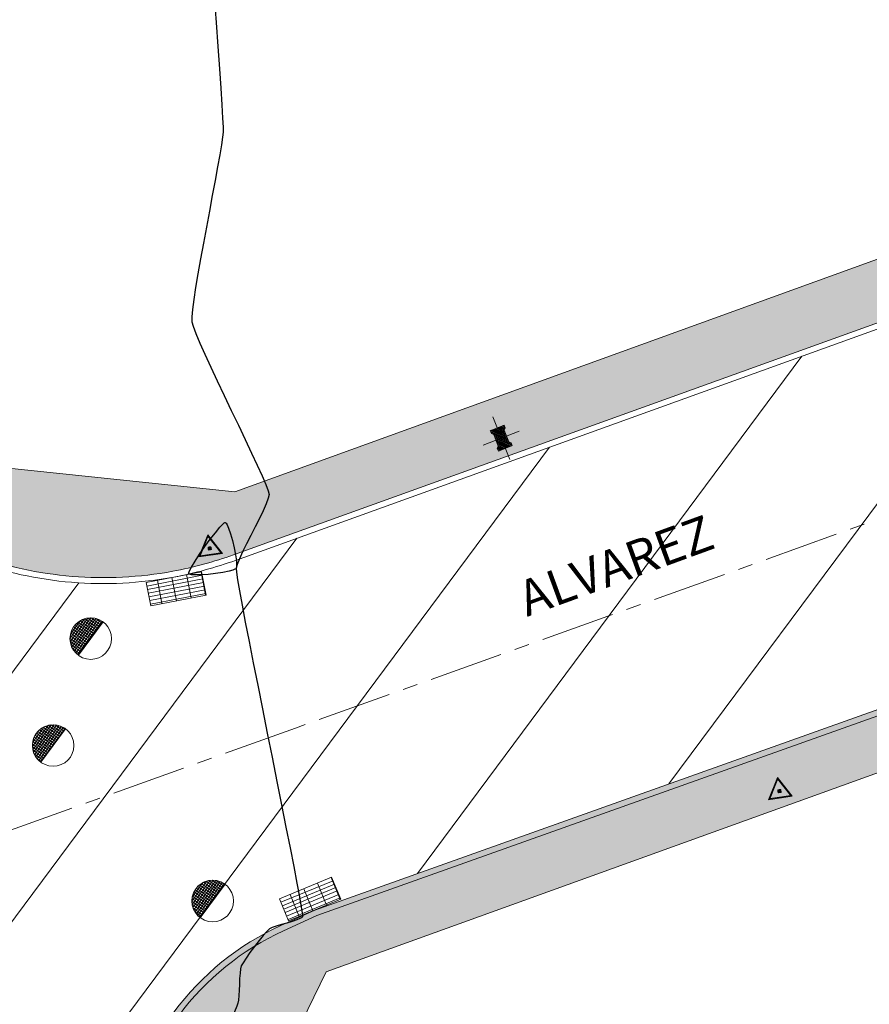
# Model space of a CAD drawing. Units: millimetres. Extents: x 1 to 3856, y 5 to 1855.
# Drawn here: x 452 to 467, y 276 to 292 of the extents above; entities that cross this region are included whole.
import ezdxf

# ---------------------------------------------------------------- set-up
doc = ezdxf.new("R2010")
doc.units = ezdxf.units.MM
doc.linetypes.add('CENTER', pattern=[2, 1.25, -0.25, 0.25, -0.25])
for name, color, linetype, lineweight in [('ACHURADO ACERAS', 251, 'Continuous', 25), ('ACHURADO PAVIMENTOS', 252, 'Continuous', 18), ('C-TOPO-MINR', 8, 'Continuous', 5), ('CAMARAS', 252, 'Continuous', 13), ('CIERRO', 7, 'Continuous', 20), ('EJES', 7, 'Continuous', 18), ('POSTE_HORMIGON', 250, 'Continuous', 15), ('SEÑALETICA', 7, 'Continuous', 15), ('SOLERAS Y SOLERILLAS', 7, 'Continuous', 15), ('SUMIDERO', 251, 'Continuous', 13)]:
    doc.layers.add(name, color=color, linetype=linetype, lineweight=lineweight)
doc.layers.add('TEXTOS', color=7, linetype='Continuous')
doc.styles.add('TEXTOS', font='arial.ttf', dxfattribs={"height": 0.4})
pattern_1 = [(53.38420013294378, (445.1794354363883, 267.4160733050685), (-0.0300994886203183, 0.02236673388752425), []), (143.3842001329438, (445.1794354363883, 267.4160733050685), (-0.02236673388752425, -0.0300994886203183), [])]

# ---------------------------------------------------------------- blocks, each defined once
blk = doc.blocks.new('CR')
h = blk.add_hatch()
h.set_pattern_fill('ANSI37', color=256, scale=0.3, angle=1.27e-14, style=0)
h.set_pattern_definition([(45.00000000000001, (-14.71757161824719, -5.211634100890554), (-0.0265165042944955, 0.0265165042944955), []), (135, (-14.71757161824719, -5.211634100890554), (-0.0265165042944955, -0.0265165042944955), [])])
edge = h.paths.add_edge_path()
edge.add_line((-4.705080212810466, 7.477404497314534), (-4.210105465979884, 7.972379244145117))
edge.add_arc((-4.457592839395175, 7.724891870729826), 0.3499999999999993, 45, 225)
blk.add_lwpolyline([(-4.705080212810466, 7.477404497314534), (-4.210105465979884, 7.972379244145117)])
blk.add_circle((-4.457592839395175, 7.724891870729826), 0.35)
blk = doc.blocks.new('SEÑALETICA')
at = {"layer": 'SEÑALETICA'}
h = blk.add_hatch(dxfattribs=at)
h.set_pattern_fill('ANSI31', color=256, scale=0.01, angle=90.00000000000004, style=0)
h.set_pattern_definition([(135, (-14.56005273685261, -5.196519742771347), (-0.0008838834764832, -0.0008838834764832), [])])
h.paths.add_polyline_path([(-4.185414431179018, 7.901380880809943), (-4.185414431179018, 7.851380880809942), (-4.135414431179018, 7.851380880809942), (-4.135414431179018, 7.901380880809943)])
for points in [[(-3.96036751658605, 7.759084907349166), (-4.161042447796448, 8.106664084010964), (-4.361717379006843, 7.759084907349166)], [(-4.185414431179018, 7.901380880809943), (-4.185414431179018, 7.851380880809942), (-4.135414431179018, 7.851380880809942), (-4.135414431179018, 7.901380880809943)]]:
    blk.add_lwpolyline(points, close=True, dxfattribs=at)
at = {"layer": 'SEÑALETICA', "const_width": 0.016}
blk.add_lwpolyline([(-4.337468667700878, 7.773084907349165), (-4.161042447796448, 8.078664084010963), (-3.984616227892017, 7.773084907349165)], close=True, dxfattribs=at)
blk = doc.blocks.new('PH')
at = {"layer": 'POSTE_HORMIGON'}
h = blk.add_hatch(dxfattribs=at)
h.set_pattern_fill('ANSI31', color=256, scale=0.1, angle=1.27e-14, style=0)
h.set_pattern_definition([(45.00000000000001, (-14.56005273685261, -5.196519742771347), (-0.0088388347648318, 0.0088388347648318), [])])
h.paths.add_polyline_path([(-4.528229320548406, 7.801001110509358), (-4.498229320548405, 7.831001110509358), (-4.28822932054841, 7.831001110509356), (-4.258229320548408, 7.801001110509358), (-4.208229320548408, 7.801001110509358), (-4.208229320548408, 8.051001110509358), (-4.258229320548408, 8.051001110509358), (-4.28822932054841, 8.021001110509358), (-4.498229320548405, 8.021001110509358), (-4.528229320548406, 8.051001110509358), (-4.578229320548408, 8.051001110509358), (-4.578229320548408, 7.801001110509358)])
for points in [[(-4.393229320548408, 7.601001110509357), (-4.393229320548408, 8.251001110509357)], [(-4.778229320548406, 7.926001110509358), (-4.008229320548408, 7.926001110509358)]]:
    blk.add_lwpolyline(points, dxfattribs=at)
blk.add_lwpolyline([(-4.528229320548406, 7.801001110509358), (-4.498229320548405, 7.831001110509358), (-4.28822932054841, 7.831001110509356), (-4.258229320548408, 7.801001110509358), (-4.208229320548408, 7.801001110509358), (-4.208229320548408, 8.051001110509358), (-4.258229320548408, 8.051001110509358), (-4.28822932054841, 8.021001110509358), (-4.498229320548405, 8.021001110509358), (-4.528229320548406, 8.051001110509358), (-4.578229320548408, 8.051001110509358), (-4.578229320548408, 7.801001110509358)], close=True, dxfattribs=at)

msp = doc.modelspace()

# ---------------------------------------------------------------- hatches: boundary and pattern name
at = {"layer": 'ACHURADO ACERAS'}
h = msp.add_hatch(dxfattribs=at)
h.set_pattern_fill('AR-SAND', color=256, scale=0.01, angle=80)
h.set_pattern_definition([(117.5, (0, 0), (-0.484756375736317, 0.06922848453484064), [0, -0.38608, 0, -0.4318, 0, -0.41275]), (87.50000000000001, (0, 0), (-0.6278760176577012, 0.5671693868134158), [0, -0.20828, 0, -0.34798, 0, -0.13335]), (47.5, (-0.05425116366670239, -0.307673638196074), (0.1359390330269329, 0.779224983287691), [0, -0.127, 0, -0.4572, 0, -0.5969]), (37.49999999999999, (-0.05425116366670239, -0.307673638196074), (-0.08695233939983077, 0.7906675849893534), [0, -0.0635, 0, -0.29972, 0, -0.3429])])
edge = h.paths.add_edge_path()
edge.add_line((477.9989469229804, 283.5291164977843), (477.6470113509149, 284.4501813681109))
edge.add_line((477.6470113509149, 284.4501813681109), (468.9083284710432, 281.2998827056799))
edge.add_line((468.9083284710432, 281.2998827056799), (457.2165245155666, 277.1356504781143))
edge.add_line((457.2165245155666, 277.1356504781143), (456.6487940923325, 276.876802502049))
edge.add_arc((458.5682668673453, 272.6668291133828), 4.626905193247629, 114.5098863525025, 143.5715063908046)
edge.add_arc((462.1217399158086, 270.0442541079829), 9.043359694890372, 143.5715063908354, 156.8952480902524)
edge.add_arc((458.155569645598, 271.7363578889854), 4.731315885050749, 156.8952480902159, 180.5399317073129)
edge.add_arc((459.7507157383061, 271.7513903304025), 6.32653280803666, 180.5399317073276, 193.5362286111445)
edge.add_line((453.5999206214128, 270.2706010809943), (453.6807577163072, 270.0303271585035))
edge.add_line((453.6807577163072, 270.0303271585035), (456.3530768571818, 270.4292158859462))
edge.add_line((456.3530768571818, 270.4292158859462), (455.6449596513339, 272.4711603379219))
edge.add_line((455.6449596513339, 272.4711603379219), (457.4114247629223, 276.0962999801941))
edge.add_line((457.4114247629223, 276.0962999801941), (477.9989469229804, 283.5291164977843))
edge = h.paths.add_edge_path()
edge.add_line((475.448750232581, 290.2033397658652), (475.0893821932459, 291.1438564479522))
edge.add_line((475.0893821932459, 291.1438564479522), (455.8705174739225, 284.1845981230927))
edge.add_line((455.8705174739225, 284.1845981230927), (451.4119058519555, 284.6506300135443))
edge.add_line((451.4119058519555, 284.6506300135443), (450.5653653921709, 287.2533457827485))
edge.add_line((450.5653653921709, 287.2533457827485), (448.6462806320287, 285.8966670224981))
edge.add_arc((468.5034392703328, 298.0806219232763), 23.29711368841671, 211.5324447958933, 215.161752372245)
edge.add_arc((452.9204928401032, 287.1036338819722), 4.236093623730863, 215.1617523722286, 249.9967103719515)
edge.add_arc((453.6576617087212, 289.1286269438897), 6.391091266807678, 249.99671037198, 280.5290568194036)
edge.add_arc((453.6273495632468, 289.2917150204048), 6.556972389496683, 280.5290568193338, 289.8213723224185)
edge.add_line((455.8507458661097, 283.1232147328919), (472.1553689994034, 289.0001114021907))
edge.add_line((472.1553689994034, 289.0001114021907), (475.0266921521743, 290.0576447066032))
edge.add_line((475.0266921521743, 290.0576447066032), (475.448750232581, 290.2033397658652))
at = {"layer": 'ACHURADO PAVIMENTOS'}
h = msp.add_hatch(dxfattribs=at)
h.set_pattern_fill('ANSI31', color=256, scale=20, angle=8.384200132943773, style=0)
h.set_pattern_definition([(53.38420013294377, (-10506.17598160054, -9373.057375470189), (-2.006632574687889, 1.491115592501619), [])])
edge = h.paths.add_edge_path()
edge.add_line((500.6515364702536, 210.98250813298), (499.1989303039099, 212.2553744035213))
edge.add_line((499.1989303039099, 212.2553744035213), (495.8419214517216, 210.9035228525427))
edge.add_line((495.8419214517216, 210.9035228525427), (495.5200770641277, 209.0509917616873))
edge.add_line((495.5200770641277, 209.0509917616873), (491.4289383259947, 207.4909719576535))
edge.add_line((491.4289383259947, 207.4909719576535), (490.1984593897414, 208.7776728350946))
edge.add_line((490.1984593897414, 208.7776728350946), (485.9180777737638, 207.3971724041985))
edge.add_line((485.9180777737638, 207.3971724041985), (485.8188894556897, 205.3472922517012))
edge.add_line((485.8188894556897, 205.3472922517012), (483.2519811802067, 204.391468496593))
edge.add_line((483.2519811802067, 204.391468496593), (480.2926773188883, 204.513273849956))
edge.add_line((480.2926773188883, 204.513273849956), (479.48771560979, 204.1137386540213))
edge.add_line((479.48771560979, 204.1137386540213), (478.1708248468476, 203.7141344821412))
edge.add_arc((476.916697782237, 206.6885558377417), 3.228005126210408, 260.0843521508659, 292.86210392900966, ccw=False)
edge.add_arc((477.1083083677186, 207.7846674312932), 4.340738356587853, 206.3470156479694, 260.0843521508442, ccw=False)
edge.add_arc((481.0294179577304, 209.7266056349181), 8.716378241630938, 198.7889649720581, 206.3470156479511, ccw=False)
edge.add_line((472.7775240928513, 206.9192051836199), (469.1861661594176, 217.4754136802803))
edge.add_arc((692.3678605341138, 283.8921494068363), 232.8545715431229, 192.9143447656064, 196.5725013374109, ccw=False)
edge.add_arc((579.6601949474334, 258.0489482953635), 117.2220115710852, 190.6642372142737, 192.9143447655298, ccw=False)
edge.add_arc((411.1861269250876, 226.3243421392799), 54.21299719829261, 10.66423721438163, 18.59485609014368)
edge.add_line((462.5690452951676, 243.6114692862575), (453.5999206214165, 270.2706010809925))
edge.add_arc((459.7507157383188, 271.7513903304171), 6.326532808049349, 180.5399317074418, 193.5362286112694, ccw=False)
edge.add_arc((458.1555696455962, 271.7363578889745), 4.731315885048845, 156.895248090158, 180.539931707159, ccw=False)
edge.add_arc((462.1217399158104, 270.0442541080156), 9.043359694876399, 143.5715063910643, 156.8952480904856, ccw=False)
edge.add_arc((458.5682668673453, 272.6668291133756), 4.626905193253315, 114.509886352193, 143.5715063908399, ccw=False)
edge.add_line((456.6487940923525, 276.8768025020581), (457.2165245155666, 277.1356504781143))
edge.add_line((457.2165245155666, 277.1356504781143), (468.9083284710432, 281.2998827056799))
edge.add_line((468.9083284710432, 281.2998827056799), (477.6470113509149, 284.4501813681109))
edge.add_line((477.6470113509149, 284.4501813681109), (475.4844620269487, 290.1098769793243))
edge.add_line((475.4844620269487, 290.1098769793243), (475.06029163313, 289.9634527464204))
edge.add_line((475.06029163313, 289.9634527464204), (472.1896044815912, 288.9061536867957))
edge.add_line((472.1896044815912, 288.9061536867957), (455.8846547522589, 283.0291392980562))
edge.add_arc((453.6273495632104, 289.291715020403), 6.656972389504373, 280.529056823049, 289.82137232266143, ccw=False)
edge.add_arc((453.6576617087285, 289.128626943886), 6.491091266807082, 249.99671037192581, 280.5290568228368, ccw=False)
edge.add_arc((452.9204928401014, 287.1036338819631), 4.336093623719362, 215.1617523723297, 249.99671037195918, ccw=False)
edge.add_arc((468.503439270331, 298.0806219233309), 23.39711368844089, 210.3172556938961, 215.1617523723911, ccw=False)
edge.add_line((448.3060314734194, 286.2700483879307), (443.285231745831, 301.194919940448))
edge.add_line((443.285231745831, 301.194919940448), (442.1360149396787, 304.6881459093256))
edge.add_line((442.1360149396787, 304.6881459093256), (431.5893620240786, 336.0334583866752))
edge.add_line((431.5893620240786, 336.0334583866752), (429.8208651882724, 341.266608488655))
edge.add_line((429.8208651882724, 341.266608488655), (425.8790029401862, 352.9177793673189))
edge.add_line((425.8790029401862, 352.9177793673189), (421.4447007186227, 365.9919675874353))
edge.add_line((421.4447007186227, 365.9919675874353), (416.4760009557322, 380.8984233702777))
edge.add_line((416.4760009557322, 380.8984233702777), (408.8345981206858, 381.93293135155))
edge.add_line((408.8345981206858, 381.93293135155), (412.3542109457485, 370.9979643658717))
edge.add_line((412.3542109457485, 370.9979643658717), (412.3118095573282, 366.2695948754044))
edge.add_line((412.3118095573282, 366.2695948754044), (411.50553663137, 364.9305200148574))
edge.add_line((411.50553663137, 364.9305200148574), (410.0121557287057, 363.6980857205926))
edge.add_line((410.0121557287057, 363.6980857205926), (408.6179214741787, 363.1501197217858))
edge.add_line((408.6179214741787, 363.1501197217858), (406.6614778210114, 361.257838230591))
edge.add_line((406.6614778210114, 361.257838230591), (396.24598811135, 357.6599060933822))
edge.add_line((396.24598811135, 357.6599060933822), (388.1488804671153, 354.8172046119216))
edge.add_line((388.1488804671153, 354.8172046119216), (389.4084672082081, 351.0104746311044))
edge.add_line((389.4084672082081, 351.0104746311044), (396.1506377480328, 353.34221780398))
edge.add_line((396.1506377480328, 353.34221780398), (408.167553869258, 357.4953070184019))
edge.add_line((408.167553869258, 357.4953070184019), (410.6161280374708, 357.3155185554278))
edge.add_arc((411.991132380319, 353.5506738075237), 4.008078457150439, 96.84034893875622, 110.0633085263647, ccw=False)
edge.add_arc((412.6369624873987, 348.1668304400191), 9.430519414231743, 81.69812719555568, 96.8403489386967, ccw=False)
edge.add_arc((413.2601286146291, 352.4375017202601), 5.114622148771651, 18.437322065379476, 81.69812719561457, ccw=False)
edge.add_line((418.1122182252893, 354.0550882356674), (423.3760593278748, 338.2657449870676))
edge.add_arc((339.9640500352634, 312.5796577800484), 87.27736459264521, 9.799773965781412, 17.115813528118792, ccw=False)
edge.add_arc((430.6469060081999, 328.2429384143397), 4.748277092903489, 189.7997739664532, 193.4302390888752)
edge.add_arc((-166.7571622645828, 185.5879847072392), 609.4520620522686, 12.729613568146874, 13.43023908816781, ccw=False)
edge.add_arc((450.6340595665897, 325.0584521918572), 23.49653941120318, 192.7296135681821, 197.7004489883548)
edge.add_line((428.2498675080169, 317.9145519834874), (430.9509555061341, 309.4511537341514))
edge.add_line((430.9509555061341, 309.4511537341514), (430.6603307765345, 306.899456293535))
edge.add_line((430.6603307765345, 306.899456293535), (429.2001976241299, 305.7171405188146))
edge.add_line((429.2001976241299, 305.7171405188146), (428.2173052093221, 305.2356518459583))
edge.add_line((428.2173052093221, 305.2356518459583), (425.8302156760346, 304.4300700707518))
edge.add_line((425.8302156760346, 304.4300700707518), (404.7348144019834, 297.082075151724))
edge.add_line((404.7348144019834, 297.082075151724), (405.9334978511306, 293.121276869535))
edge.add_line((405.9334978511306, 293.121276869535), (427.7917512049771, 300.6739785165719))
edge.add_line((427.7917512049771, 300.6739785165719), (427.7888488399967, 300.6729756598288))
edge.add_line((427.7888488399967, 300.6729756598288), (429.9964355205921, 301.4357650414222))
edge.add_arc((431.4835952851936, 297.487255548649), 4.219285648065726, 95.43572656910362, 110.6382940523603, ccw=False)
edge.add_arc((431.4439367373088, 297.9040252409268), 3.800633313996585, 63.10291864520832, 95.43572656937278, ccw=False)
edge.add_arc((432.237063235978, 299.4675603660908), 2.047438592776088, 32.42299069626091, 63.10291864546667, ccw=False)
edge.add_line((433.9653324614828, 300.5653264046268), (435.729146699623, 295.4427327099947))
edge.add_line((435.729146699623, 295.4427327099947), (437.2111702952443, 291.0605689707772))
edge.add_line((437.2111702952443, 291.0605689707772), (438.9595994074662, 285.78127286784))
edge.add_line((438.9595994074662, 285.78127286784), (441.6102171377424, 277.8305919029572))
edge.add_line((441.6102171377424, 277.8305919029572), (441.89770609058, 276.9756104340995))
edge.add_line((441.89770609058, 276.9756104340995), (444.3459887898043, 269.6731699725697))
edge.add_line((444.3459887898043, 269.6731699725697), (445.7810799852614, 265.2660194655818))
edge.add_line((445.7810799852614, 265.2660194655818), (447.1960112911802, 260.9745230748467))
edge.add_line((447.1960112911802, 260.9745230748467), (448.6432198107541, 256.6715345302982))
edge.add_line((448.6432198107541, 256.6715345302982), (451.6086263731449, 247.8233388371627))
edge.add_line((451.6086263731449, 247.8233388371627), (454.8937535697532, 238.1008720271893))
edge.add_line((454.8937535697532, 238.1008720271893), (460.9120709312501, 220.0431184431818))
edge.add_line((460.9120709312501, 220.0431184431818), (463.2892852947734, 212.9253702357182))
edge.add_line((463.2892852947734, 212.9253702357182), (464.7612812207117, 208.5664121382215))
edge.add_line((464.7612812207117, 208.5664121382215), (467.296407017453, 201.1267859665677))
edge.add_line((467.296407017453, 201.1267859665677), (470.4133682661068, 191.8878292078589))
edge.add_line((470.4133682661068, 191.8878292078589), (472.5075649377832, 185.6973735538013))
edge.add_line((472.5075649377832, 185.6973735538013), (473.6930986794559, 182.2340829269397))
edge.add_line((473.6930986794559, 182.2340829269397), (485.8079859249683, 146.3330785885737))
edge.add_arc((474.2960596480625, 142.3484755845657), 12.18201574881876, 9.429174141016972, 19.092182839970576, ccw=False)
edge.add_arc((480.2011869130311, 143.329152531529), 6.196010796450744, -16.551851841330915, 9.42917414112992, ccw=False)
edge.add_arc((471.7146353534827, 145.8513399562526), 15.04942746903056, 330.2047827718984, 343.4481481586813, ccw=False)
edge.add_arc((478.3361685562795, 142.0598861250855), 7.419235852196344, 289.93352149181845, 330.2047827718812, ccw=False)
edge.add_line((480.8656057958524, 135.0851454215481), (464.2542164049482, 129.0609118747525))
edge.add_line((464.2542164049482, 129.0609118747525), (449.7642479044116, 123.8846647457394))
edge.add_line((449.7642479044116, 123.8846647457394), (450.0561566157812, 115.1424487582972))
edge.add_arc((451.6089204792115, 111.0203583466919), 4.404850165104753, 61.64589251164142, 110.64105582029961, ccw=False)
edge.add_arc((450.518039484783, 108.9989479208089), 6.701831108402613, 9.882099418629423, 61.645892511626585, ccw=False)
edge.add_arc((443.7858399847755, 107.8261582675732), 13.53542062480142, -0.23753560473272728, 9.882099418568487, ccw=False)
edge.add_line((457.3211442898682, 107.770043573948), (457.3091771199634, 104.8834683136629))
edge.add_line((457.3091771199634, 104.8834683136629), (463.4016640944847, 104.5164361420411))
edge.add_line((463.4016640944847, 104.5164361420411), (464.1792773903526, 113.3977546171518))
edge.add_arc((489.0991074286867, 111.215872363653), 25.0151661858879, 160.9148371057013, 174.996167548995, ccw=False)
edge.add_arc((469.3782992366523, 118.0390958002317), 4.14732840109357, 129.6637437798428, 160.9148371056423, ccw=False)
edge.add_line((466.7311390598679, 121.2317241633464), (473.6437519168649, 123.6987579323868))
edge.add_line((473.6437519168649, 123.6987579323868), (484.9653246369453, 127.8184768085703))
edge.add_line((484.9653246369453, 127.8184768085703), (490.1965004412923, 129.710307573203))
edge.add_line((490.1965004412923, 129.710307573203), (494.7722338231579, 131.37102486605))
edge.add_line((494.7722338231579, 131.37102486605), (502.2745740775481, 134.1287548719611))
edge.add_line((502.2745740775481, 134.1287548719611), (506.6891913442814, 135.732475470706))
edge.add_line((506.6891913442814, 135.732475470706), (510.0974749963734, 136.9803168612689))
edge.add_line((510.0974749963734, 136.9803168612689), (527.3812356351136, 143.3430167687638))
edge.add_line((527.3812356351136, 143.3430167687638), (525.3843286692427, 151.2828149203324))
edge.add_line((525.3843286692427, 151.2828149203324), (507.5187579907761, 144.9407041321247))
edge.add_line((507.5187579907761, 144.9407041321247), (504.1349744291347, 143.6991079301388))
edge.add_line((504.1349744291347, 143.6991079301388), (500.102075767214, 143.0917766173534))
edge.add_line((500.102075767214, 143.0917766173534), (495.4012257813611, 144.9988498030652))
edge.add_line((495.4012257813611, 144.9988498030652), (493.0315331865368, 147.6547468906465))
edge.add_line((493.0315331865368, 147.6547468906465), (491.9258321439429, 150.2672753274928))
edge.add_line((491.9258321439429, 150.2672753274928), (486.727011455172, 165.6761365858893))
edge.add_line((486.727011455172, 165.6761365858893), (477.3418710208098, 193.3234352152194))
edge.add_arc((480.7037870169843, 194.6768228591845), 3.62410503161436, 181.9127773043073, 201.9279598004269, ccw=False)
edge.add_arc((481.4049403158679, 194.7002390442995), 4.325649232830873, 144.8527462486747, 181.9127773040659, ccw=False)
edge.add_arc((481.3718245905347, 194.7235539916346), 4.28514938056464, 109.47897804823731, 144.852746248666, ccw=False)
edge.add_line((479.9428944809279, 198.7634381428961), (481.4460451687555, 199.2951111307066))
edge.add_line((481.4460451687555, 199.2951111307066), (484.1110199922277, 201.4905571052514))
edge.add_line((484.1110199922277, 201.4905571052514), (503.0903306520322, 208.6756000959613))
edge.add_line((503.0903306520322, 208.6756000959613), (502.0207651436885, 211.5008603038841))
edge.add_line((502.0207651436885, 211.5008603038841), (500.6515364702536, 210.98250813298))
at = {"layer": 'CAMARAS'}
h = msp.add_hatch(dxfattribs=at)
h.set_pattern_fill('ANSI37', color=256, scale=0.3, angle=8.384200132943793, style=0)
h.set_pattern_definition(pattern_1)
edge = h.paths.add_edge_path()
edge.add_line((453.2347276030359, 281.4294223980087), (453.6522399689366, 281.9912795189211))
edge.add_arc((453.4434837859862, 281.7103509584649), 0.3499999999999993, 53.38420013294378, 233.3842001329438)
h = msp.add_hatch(dxfattribs=at)
h.set_pattern_fill('ANSI37', color=256, scale=0.3, angle=8.384200132943796, style=0)
h.set_pattern_definition(pattern_1)
edge = h.paths.add_edge_path()
edge.add_line((453.2347276030359, 281.4294223980087), (453.6522399689366, 281.9912795189211))
edge.add_arc((453.4434837859862, 281.7103509584649), 0.3499999999999993, 53.38420013294378, 233.3842001329438)
at = {"layer": 'SUMIDERO'}
h = msp.add_hatch(dxfattribs=at)
h.set_pattern_fill('GRATE', color=256, scale=2, angle=-0.3535689580519826, style=0)
h.set_pattern_definition([(10.94047977102717, (-535.8354267352497, -866.4718014766822), (-0.0118618221724226, 0.06136405441909637), []), (100.9404797710271, (-535.8354267352497, -866.4718014766822), (-0.2454562176763856, -0.04744728868969041), [])])
h.paths.add_polyline_path([(454.3774389222144, 282.6566804689519), (454.4533545841186, 282.263950520668), (455.3860882112895, 282.4442502176898), (455.3101725493852, 282.8369801659737)])
h = msp.add_hatch(dxfattribs=at)
h.set_pattern_fill('GRATE', color=256, scale=2, angle=11.28418361006112, style=0)
h.set_pattern_definition([(22.57823233914026, (-281.4262376460938, -1047.931738830859), (-0.02399653445954616, 0.05770975943401437), []), (112.5782323391401, (-281.4262376460938, -1047.931738830859), (-0.2308390377360576, -0.09598613783818448), [])])
h.paths.add_polyline_path([(456.6243525233276, 277.3226192765978), (456.7779303438656, 276.9532768162208), (457.6551186872675, 277.3180241400078), (457.5015408667241, 277.687366600383)])

# ---------------------------------------------------------------- linework, layer by layer
at = {"layer": 'C-TOPO-MINR', "linetype": 'Continuous', "lineweight": -3, "extrusion": (-0.02370295439805727, 0.03220470965526975, 0.9992001934691683), "elevation": 2.734736254959087}
msp.add_lwpolyline([(-545.5086631000748, 25.14471351727079), (-545.4488512745019, 25.28547901529209), (-545.3744445927365, 25.4578220561), (-545.3117872565498, 25.59947212582981), (-545.2637556618688, 25.70338955073972), (-545.2332262046256, 25.76253465709393), (-545.190942321026, 25.8237777110263), (-545.1243776639494, 25.90991337821257), (-545.0387916744766, 26.01532937237564), (-544.9394437936844, 26.1344134072441), (-544.8315934626517, 26.2615531965461), (-544.7205001224505, 26.3911364540046), (-544.6114232141742, 26.51755089334714), (-544.5096221788903, 26.63518422830213), (-544.4203564576825, 26.73842417259478), (-544.3488854916262, 26.82165843995253), (-544.3004687217975, 26.8792747441014), (-544.2577722284954, 26.93058864517061), (-544.1844382535086, 27.01791892206735), (-544.0852996999228, 27.13580886832927), (-543.9651894708178, 27.27880177748963), (-543.8289404692781, 27.44144094308507), (-543.681385598383, 27.6182696586529), (-543.5273577612171, 27.8038312177297), (-543.3716898608625, 27.99266891384843), (-543.2192148004024, 28.17932604054455), (-543.0747654829132, 28.35834589135564), (-542.9431748114843, 28.52427175981503), (-542.8292756891926, 28.67164693946309), (-542.7379010191214, 28.79501472382868), (-542.673883704357, 28.88891840645201), (-542.6420566479795, 28.94790128086877), (-542.628100845075, 29.02007186861691), (-542.620693197055, 29.13203991704825), (-542.6185697468645, 29.27587823453633), (-542.6204665374446, 29.44365962946044), (-542.6251196117388, 29.62745691019291), (-542.6312650126918, 29.8193428851112), (-542.6376387832441, 30.01139036258543), (-542.6429769663423, 30.19567215099664), (-542.646015604926, 30.36426105871652), (-542.6454907419436, 30.50922989412315), (-542.6401384203314, 30.62265146559015), (-542.6286946830351, 30.69659858149585), (-542.5985160199622, 30.75995887068475), (-542.5278038043309, 30.88667322928446), (-542.420732386538, 31.07009330682927), (-542.2814761169823, 31.30357075285746), (-542.1142093460688, 31.58045721690463), (-541.923106424186, 31.89410434851072), (-541.7123417017459, 32.23786379721197), (-541.4860895291421, 32.60508721254053), (-541.2485242567666, 32.98912624404075), (-541.0038202350331, 33.38333254124601), (-540.756151814331, 33.781057753692), (-540.5096933450634, 34.17565353091992), (-540.268619177625, 34.56047152246483), (-540.0371036624236, 34.92886337785808), (-539.8193211498505, 35.27418074664551), (-539.6194459903097, 35.58977527836057), (-539.4416525341978, 35.86899862253895), (-539.2901151319171, 36.10520242871983), (-539.1690081338612, 36.29173834643932), (-539.0825058904385, 36.42195802523153), (-539.034782752041, 36.48921311464088), (-538.9792153368721, 36.55054157614011), (-538.8867999742405, 36.64345240749915), (-538.7628823289082, 36.76346319820198), (-538.6128080656474, 36.90609153772412), (-538.4419228492275, 37.06685501555941), (-538.2555723444161, 37.24127122118243), (-538.05910221599, 37.4248577440742), (-537.8578581287101, 37.61313217372476), (-537.657185747353, 37.80161209961512), (-537.462430736686, 37.98581511122385), (-537.2789387614763, 38.16125879804122), (-537.1120554864971, 38.32346074954101), (-536.9671265765168, 38.46793855521207), (-536.8494976963042, 38.59020980453402), (-536.7645145106343, 38.68579208699587), (-536.7175226842685, 38.75020299207212), (-536.6880449556991, 38.82523709044644), (-536.6526417096685, 38.95074985049072), (-536.6122150803099, 39.11935020825685), (-536.5676672017578, 39.32364709978196), (-536.5199002081621, 39.55624946110756), (-536.469816233648, 39.80976622827495), (-536.418317412365, 40.07680633732544), (-536.366305878443, 40.3499787243062), (-536.314683766028, 40.62189232525142), (-536.2643532092537, 40.88515607620897), (-536.2162163422646, 41.13237891320917), (-536.1711752991947, 41.35616977231165), (-536.1301322141802, 41.54913758954554), (-536.0939892213687, 41.7038913009552), (-536.0636484548918, 41.81303984258221), (-536.0400120488902, 41.86919215046811), (-535.9912307892173, 41.91449990151215), (-535.908039376649, 41.96981394174029), (-535.7979655708214, 42.03286991957692), (-535.6685371313612, 42.10140348343047), (-535.5272818179067, 42.17315028173163), (-535.3817273900858, 42.24584596289664), (-535.2394016075339, 42.31722617533813), (-535.1078322298821, 42.38502656748128), (-534.9945470167626, 42.44698278774558), (-534.9070737278093, 42.50083048455163), (-534.8529401226529, 42.54430530631289), (-534.8198210265477, 42.59745480746094), (-534.7590494325116, 42.7131437217631), (-534.6735753662032, 42.88471403751282), (-534.5663488532747, 43.10550774302131), (-534.4403199193742, 43.36886682658744), (-534.2984385901607, 43.66813327651106), (-534.1436548912793, 43.99664908110051), (-533.9789188483878, 44.34775622865711), (-533.8071804871374, 44.71479670747805), (-533.6313898331747, 45.09111250587404), (-533.4544969121614, 45.47004561214327), (-533.2794517497422, 45.84493801458645), (-533.1092043715691, 46.20913170151462), (-532.9467048033026, 46.55596866121975), (-532.7949030705885, 46.87879088201289), (-532.6567491990756, 47.17094035219117), (-532.5351932144225, 47.4257590600613), (-532.4331851422838, 47.63658899392239), (-532.3536750083049, 47.79677214208269), (-532.3082478338363, 47.88397879103832), (-532.2857742056879, 47.92326509524997), (-532.2766680531925, 47.9362195354534), (-532.2739486574403, 47.93856603449455), (-532.2678508382243, 47.94061674404412), (-532.2522596155463, 47.94229098278568), (-532.2212514319364, 47.93933529981386), (-532.1681099787129, 47.92687179328864), (-532.0879290290696, 47.90120083984721), (-531.999213794975, 47.86899077346833), (-531.9091943682339, 47.83524917586725), (-531.8251008406336, 47.8049836287676), (-531.7541633039883, 47.78320171387804), (-531.7036118500954, 47.77491101291801), (-531.6461140682504, 47.78209550269717), (-531.5567121345366, 47.80132363481766), (-531.4461980209312, 47.82947970316609), (-531.3253636994148, 47.86344800163685), (-531.205001141967, 47.90011282412546), (-531.0959023205659, 47.936358464524), (-531.0088592071842, 47.96906921672516), (-530.9546637738126, 47.99512937462159), (-530.9139906089363, 48.02919063448233), (-530.8627282559064, 48.08359095047867), (-530.8044896189584, 48.15174400335116), (-530.7428876023329, 48.22706347384896), (-530.6815351102706, 48.30296304271192), (-530.6240450470099, 48.37285639069199), (-530.5740303167942, 48.43015719853122), (-530.5351038238632, 48.46827914698007), (-530.4898078064473, 48.49834347996188), (-530.4022824749399, 48.550585033235), (-530.2807157646962, 48.62075079628232), (-530.1332956110629, 48.70458775858686), (-529.9682099493856, 48.79784290963575), (-529.7936467150179, 48.8962632388989), (-529.6177938433061, 48.99559573586873), (-529.4488392695996, 49.09158739003026), (-529.2949709292528, 49.17998519085886), (-529.16437675761, 49.25653612784021), (-529.0652446900244, 49.31698719045391), (-529.0057626618402, 49.35708536818969), (-528.9496017022265, 49.40744234782317), (-528.8730780918177, 49.48532940092438), (-528.7811910251521, 49.58358533322546), (-528.6789396967689, 49.69504895046604), (-528.5713233012061, 49.81255905836896), (-528.4633410329992, 49.92895446267322), (-528.3599920866917, 50.03707396911255), (-528.2662756568163, 50.12975638341714), (-528.1871909379151, 50.19984051131972), (-528.1277371245268, 50.24016515855494), (-528.0617855947128, 50.26022903956967), (-527.9570146617351, 50.27859868490432), (-527.8222171854029, 50.29542612203291), (-527.6661860255397, 50.31086337842581), (-527.497714041968, 50.32506248155333), (-527.3255940944942, 50.33817545889127), (-527.158619042944, 50.3503543379057), (-527.0055817471327, 50.36175114607465), (-526.8752750668749, 50.37251791086214), (-526.7764918619953, 50.38280665975136), (-526.7180249923051, 50.39276942020158), (-526.6550599143102, 50.41364461736818), (-526.5688899119639, 50.44691814470349), (-526.467669618795, 50.48919497945649), (-526.3595536683601, 50.53708009888079), (-526.2526966941945, 50.58717848021399), (-526.155253329845, 50.6360951007074), (-526.0753782088523, 50.68043493761594), (-526.0212259647662, 50.71680296818399), (-525.9789528271092, 50.76177512792311), (-525.923110558759, 50.83564688235608), (-525.8573046247582, 50.93018568604133), (-525.7851404901445, 51.03715899353374), (-525.7102236199537, 51.14833425938934), (-525.6361594792213, 51.2554789381655), (-525.5665535329903, 51.35036048441195), (-525.5050112462998, 51.4247463526896), (-525.4551380841842, 51.47040399755082), (-525.4003472042781, 51.49436919179663), (-525.3055293299298, 51.5228597896104), (-525.1786338583439, 51.55500435412751), (-525.0276101867456, 51.58993144848958), (-524.8604077123532, 51.62676963582864), (-524.6849758323813, 51.66464747928541), (-524.5092639440442, 51.70269354199116), (-524.3412214445631, 51.74003638708675), (-524.1887977311525, 51.77580457770629), (-524.0599422010353, 51.80912667699147), (-523.962604251416, 51.83913124807155), (-523.9047332795215, 51.86494685408888), (-523.8538694230797, 51.90926708250679), (-523.7889425014645, 51.98156755406013), (-523.7136938239705, 52.07520826850016), (-523.6318646999107, 52.18354922558713), (-523.5471964385756, 52.29995042506253), (-523.4634303492752, 52.41777186669104), (-523.3843077412997, 52.53037355021413), (-523.3135699239634, 52.63111547539052), (-523.2549582065593, 52.71335764197052), (-523.2122138983914, 52.77046004971438), (-523.1753643506535, 52.81585893960015), (-523.101136590008, 52.90641019754423), (-522.993666689623, 53.03712449833534), (-522.8570907226796, 53.20301251676324), (-522.6955447623549, 53.39908492760741), (-522.5131648818167, 53.62035240565422), (-522.3140871542416, 53.86182562569662), (-522.1024476528048, 54.11851526251958), (-521.8823824506828, 54.38543199090697), (-521.6580276210553, 54.65758648564714), (-521.4335192370837, 54.92998942152617), (-521.2129933719553, 55.19765147333386), (-521.0005860988346, 55.45558331584915), (-520.8004334909043, 55.69879562386546), (-520.6166716213385, 55.92229907216662), (-520.453436563313, 56.12110433554044), (-520.3148643899962, 56.29022208877176), (-520.2050911745685, 56.42466300665168), (-520.1282529901976, 56.51943776395738), (-520.0884859100673, 56.56955703548684), (-520.0443557083819, 56.63013349389013), (-519.9807168534752, 56.72074050396668), (-519.9014327858171, 56.83533661916009), (-519.810366945868, 56.96788039292958), (-519.7113827740858, 57.11233037873243), (-519.6083437109444, 57.26264513001276), (-519.5051131969044, 57.41278320023228), (-519.4055546724275, 57.55670314284386), (-519.3135315779806, 57.68836351129385), (-519.2329073540291, 57.80172285904474), (-519.1675454410331, 57.89073973954435), (-519.1213092794549, 57.94937270624612), (-519.0729820064224, 58.00107934824856), (-518.9849559481426, 58.09033295257126), (-518.8630474329984, 58.21154522383767), (-518.7130727893791, 58.35912786666941), (-518.5408483456705, 58.52749258569208), (-518.3521904302515, 58.71105108552879), (-518.1529153715078, 58.90421507080266), (-517.9488394978254, 59.1013962461331), (-517.7457791375878, 59.29700631614605), (-517.5495506191844, 59.48545698546562), (-517.3659702709928, 59.66115995871372), (-517.2008544213994, 59.81852694051197), (-517.0600193987905, 59.95196963548625), (-516.9492815315497, 60.05589974825872), (-516.8744571480674, 60.12472898344942), (-516.8413625767129, 60.15286904568522), (-516.7992853614928, 60.16866095095592), (-516.7354463660042, 60.1845483199334), (-516.6611074522983, 60.20076031744582), (-516.5875304823929, 60.21752610830136), (-516.5259773183359, 60.2350748573287), (-516.4877098221613, 60.25363572934541), (-516.4616134970805, 60.29194299129686), (-516.4211247620107, 60.36925335134377), (-516.3714848837025, 60.47222214478611), (-516.3179351289182, 60.58750470692367), (-516.2657167644138, 60.70175637305299), (-516.2200710569432, 60.8016324784789), (-516.1862392732647, 60.87378835850014), (-516.1694626801359, 60.90487934841472), (-516.1443681258104, 60.91834871197723), (-516.1045178592834, 60.93314276462434), (-516.0640505216186, 60.94750238905708), (-516.0371047538852, 60.9596684679661), (-516.0149218625326, 60.98290947241408), (-515.9647714961799, 61.03904634379097), (-515.8926845935096, 61.1202793896047), (-515.8046920931954, 61.21880891735718), (-515.7068249339168, 61.32683523455472), (-515.6051140543477, 61.43655864869235), (-515.5055903931717, 61.54017946728356), (-515.4142848890551, 61.62989799782732), (-515.3372284806837, 61.69791454782744), (-515.2804521067295, 61.73642942479133), (-515.2244605395396, 61.75078816580122), (-515.1081591880231, 61.77098520496014), (-514.9385959027818, 61.79611883426097), (-514.7228185344013, 61.82528734570308), (-514.4678749334782, 61.85758903127988), (-514.180812950606, 61.89212218298951), (-513.8686804363782, 61.9279850928325), (-513.5385252413884, 61.96427605279788), (-513.1973952162284, 62.00009335488499), (-512.8523382114951, 62.03453529109407), (-512.510402077773, 62.06670015341923), (-512.1786346656629, 62.09568623385488), (-511.8640838257635, 62.12059182440071), (-511.5737974086548, 62.14051521705157), (-511.3148232649363, 62.15455470380338), (-511.0942092452012, 62.16180857665411), (-510.9190032000512, 62.16137512760307), (-510.8162682612177, 62.15488754880729), (-510.7634192416469, 62.14613674608445), (-510.7405571537969, 62.13834461615819), (-510.7330064358393, 62.13383943176552), (-510.7263365887518, 62.12768352048526), (-510.7124443400765, 62.10843231299686), (-510.6903028764441, 62.06297947060735), (-510.6585677169057, 61.97359656317432), (-510.6158115998361, 61.82025036253695), (-510.5702342625833, 61.62667021939149), (-510.522488168793, 61.3992930600151), (-510.4732257821308, 61.1445558107038), (-510.4230995662488, 60.8688953977325), (-510.3727619848108, 60.57874874739634), (-510.3228655014686, 60.2805527859764), (-510.2740625798768, 59.98074443975654), (-510.2270056837, 59.68576063502757), (-510.1823472765955, 59.40203829807284), (-510.1407398222157, 59.1360143551786), (-510.102835784222, 58.89412573263124), (-510.0692876262688, 58.68280935671439), (-510.0407478120189, 58.50850215371288), (-510.0178688051211, 58.37764104991506), (-510.0013030692432, 58.29666297160747), (-509.9793932802148, 58.21548086310911), (-509.9414403947712, 58.0840763492354), (-509.8895342979016, 57.90898937700604), (-509.8257648745794, 57.69675989344946), (-509.7522220097879, 57.45392784558104), (-509.6709955885183, 57.18703318043318), (-509.5841754957502, 56.9026158450138), (-509.4938516164723, 56.60721578636497), (-509.4021138356562, 56.30737295149579), (-509.311052038297, 56.00962728743675), (-509.2227561093777, 55.72051874120336), (-509.1393159338754, 55.44658725982866), (-509.0628213967831, 55.19437279032399), (-508.9953623830742, 54.97041527972422), (-508.9390287777404, 54.7812546750423), (-508.8959104657632, 54.63343092330549), (-508.8680973321243, 54.53348397153717), (-508.8576792618125, 54.48795376676081), (-508.8601738989661, 54.43198652180392), (-508.8710097300128, 54.35316400005254), (-508.8873158975583, 54.26058218649727), (-508.9062215441888, 54.16333706612466), (-508.9248558125172, 54.07052462393468), (-508.9403478451286, 53.99124084490922), (-508.9498267846337, 53.93458171404176), (-508.9561617537197, 53.87868194896842), (-508.9658526694982, 53.78455676478711), (-508.9777979058745, 53.66383276722303), (-508.9908958367419, 53.52813656198633), (-509.0040448360135, 53.38909475480111), (-509.0161432775717, 53.25833395138272), (-509.0260895353322, 53.14748075745747), (-509.0327819831873, 53.06816177873442), (-509.0351189950405, 53.03200362093762), (-509.032180270362, 52.99465554326831), (-509.0257380781877, 52.94145707784433), (-509.0179499660744, 52.88843694442839), (-509.0109734815871, 52.85162386277791), (-508.9978552280802, 52.81523482619993), (-508.9637066412188, 52.72392988237011), (-508.911655790995, 52.58580896081895), (-508.8448307473802, 52.40897199106188), (-508.7663595803648, 52.20151890262601), (-508.6793703599214, 51.97154962503436), (-508.5869911560416, 51.72716408780594), (-508.4923500386946, 51.47646222046575), (-508.3985750778702, 51.2275439525382), (-508.3087943435498, 50.98850921354376), (-508.2261359057079, 50.76745793300656), (-508.1537278343347, 50.57249004044718), (-508.0946981994084, 50.4117054653904), (-508.0521750709086, 50.29320413735979), (-508.0292865188158, 50.22508598587957), (-508.0104840532126, 50.15574065297523), (-507.9851025685018, 50.05289393753041), (-507.9545737807445, 49.92348006428164), (-507.9203294060082, 49.77443325799003), (-507.8838011603432, 49.61268774339119), (-507.8464207598172, 49.4451777452396), (-507.8096199204853, 49.278837488283), (-507.7748303584089, 49.12060119727201), (-507.7434837896503, 48.97740309694792), (-507.7170119302664, 48.85617741206448), (-507.6968464963226, 48.76385836737045), (-507.6844192038664, 48.70738018761455), (-507.671769749384, 48.64551701386061), (-507.6558037315774, 48.56099283850747), (-507.6371707368545, 48.46042032425532), (-507.6165203516308, 48.3504121338005), (-507.5945021623045, 48.23758092984755), (-507.5717657552954, 48.12853937508974), (-507.548960717005, 48.02990013223322), (-507.5267366338427, 47.94827586397319), (-507.5057430922155, 47.89027923300854), (-507.4773404323091, 47.83981622390784), (-507.4229274875801, 47.75372067690529), (-507.3468224231666, 47.63859266106311), (-507.2533434042023, 47.50103224544065), (-507.146808595836, 47.34763949910369), (-507.0315361631983, 47.18501449110666), (-506.9118442714342, 47.01975729050819), (-506.7920510856808, 46.85846796637215), (-506.6764747710768, 46.70774658775689), (-506.5694334927598, 46.57419322372212), (-506.4752454158715, 46.46440794332845), (-506.398228705548, 46.38499081563464), (-506.3427015269328, 46.34254190970454), (-506.2812645595588, 46.32886382014129), (-506.160978918602, 46.31750564175688), (-505.9889152352572, 46.3083064516311), (-505.7721441407153, 46.30110532684527), (-505.5177362661668, 46.29574134447333), (-505.2327622427907, 46.29205358159452), (-504.9242927017909, 46.2898811152975), (-504.5993982743507, 46.28906302264412), (-504.2651495916548, 46.28943838072457), (-503.9286172848987, 46.29084626661442), (-503.596871985268, 46.29312575739339), (-503.276984323952, 46.29611593013679), (-502.9760249321465, 46.29965586193164), (-502.7010644410371, 46.30358462984867), (-502.4591734818059, 46.3077413109669), (-502.2574226856542, 46.31196498236861), (-502.1028826837653, 46.31609472113146), (-502.0026241073272, 46.31996960433463), (-501.963717587534, 46.32342870905264), (-501.9363152505497, 46.35095015741674), (-501.9024248981727, 46.40058184391824), (-501.8675623139894, 46.45937713004729), (-501.8372432815858, 46.51438937728248), (-501.8169835845493, 46.55267194711265), (-501.7676824618101, 46.66968138281128), (-501.6321509854105, 46.9941032236104), (-501.4193816824512, 47.5043150450606), (-501.1383670800516, 48.17869442269907), (-500.7980997053237, 48.99561893206686), (-500.4075720853794, 49.93346614870485), (-499.9757767473288, 50.97061364815445), (-499.5117062182879, 52.08543900595977), (-499.0243530253658, 53.25631979765711), (-498.5227096956728, 54.46163359879289), (-498.0157687563314, 55.67975798489988), (-497.5125227344457, 56.88907053152698), (-497.0219641571306, 58.06794881421463), (-496.5530855514986, 59.19477040849966), (-496.1148794446614, 60.24791288992722), (-495.716338363733, 61.20575383403534), (-495.3664548358246, 62.04667081636626), (-495.0742213880498, 62.74904141246214), (-494.8486305475195, 63.29124319786532), (-494.6986748413465, 63.65165374811286), (-494.633346796648, 63.80865063875149)], dxfattribs=at)
at = {"layer": 'C-TOPO-MINR', "linetype": 'Continuous', "lineweight": -3, "extrusion": (-0.02370295439805727, 0.03220470965526975, 0.9992001934691683), "elevation": 2.734736254959119}
msp.add_lwpolyline([(-535.1647502513629, 41.81340812911468), (-535.1671854176575, 41.81744516419115), (-535.1694315486078, 41.83058792802176), (-535.166721403202, 41.86175796561454), (-535.1531070255796, 41.92129798867459), (-535.122903231786, 42.01732434858656), (-535.0817908980532, 42.12789563602487), (-535.0337797098815, 42.24287983156164), (-534.9828793527587, 42.35214491578509), (-534.9330995121819, 42.44555886926493), (-534.8967769202885, 42.5020685008625), (-534.8729246443593, 42.53041713951198), (-534.8591184169444, 42.54141773006572), (-534.8529401226529, 42.54430530631289), (-534.8462547324922, 42.54570160735886), (-534.8285216441103, 42.54515333128889), (-534.7921469336169, 42.53666955439103), (-534.7285664457099, 42.51299097257654), (-534.6316378703176, 42.46766239922074), (-534.5241113838163, 42.41022880599276), (-534.4154094213358, 42.34644713123323), (-534.3149544180153, 42.28207431328065), (-534.2321688089764, 42.2228672904808), (-534.184994162035, 42.18308970731243), (-534.1638938552032, 42.15961720501287), (-534.157757999233, 42.14768860040154), (-534.1572955142663, 42.14297838369021), (-534.1588208905047, 42.13884248458274), (-534.1683594432764, 42.12889643324672), (-534.1975440035012, 42.1102300996953), (-534.2604668933744, 42.07957422958221), (-534.3696516173658, 42.03461557292093), (-534.5023160346486, 41.98569004374318), (-534.6472703979708, 41.9364507774677), (-534.7933249600846, 41.8905509095075), (-534.9292899737272, 41.85164357527764), (-535.0439756916588, 41.82338191019281), (-535.1128836629345, 41.81089236690748), (-535.1474812011901, 41.80865587306489), (-535.1610684854991, 41.81099880753025), (-535.1647502513629, 41.81340812911468)], close=True, dxfattribs=at)
at = {"layer": 'CAMARAS'}
msp.add_lwpolyline([(453.2347276030359, 281.4294223980087), (453.6522399689366, 281.9912795189211)], dxfattribs=at)
msp.add_lwpolyline([(453.2347276030359, 281.4294223980087), (453.6522399689366, 281.9912795189211)], dxfattribs=at)
msp.add_circle((453.4434837859862, 281.7103509584649), 0.35, dxfattribs=at)
msp.add_circle((453.4434837859862, 281.7103509584649), 0.35, dxfattribs=at)
at = {"layer": 'CIERRO'}
for points in [[(475.0893821932441, 291.1438564479522), (455.8705174739225, 284.1845981230927), (451.4119058519555, 284.6506300135443), (449.846788305922, 289.4626340596969), (445.7972097900983, 301.7075840830985), (444.2422824768128, 306.2876054528551), (443.2412793381918, 309.1027633506001), (441.0253936149202, 316.2441575067387), (441.706017171904, 316.4541223726828), (439.8947702881378, 321.6786205831904), (434.5622683252423, 338.1166828676087), (434.5622683252423, 338.1166828676087), (434.5622683252423, 338.1166828676087)], [(467.6411445258655, 236.3014149086266), (465.5623542311278, 242.9731596214169), (463.4893898180562, 249.3514003236396), (460.6041045081965, 258.170924206659), (460.699147738469, 258.2020173631299), (459.430984362938, 261.7851872243809), (459.3095256166762, 261.7388431529489), (458.1265120058233, 265.2786455137502), (457.4619305370852, 267.231697733534), (455.6449596513339, 272.4711603379219), (457.4114247629223, 276.0962999801941), (477.9989469229804, 283.5291164977862)]]:
    msp.add_lwpolyline(points, dxfattribs=at)
at = {"layer": 'EJES', "linetype": 'CENTER'}
msp.add_lwpolyline([(476.5644316316884, 287.2834446919969), (467.8837734504395, 284.1423664909653), (456.8910040411101, 280.2036391931179), (446.693560554435, 276.5498784769898)], dxfattribs=at)
at = {"layer": 'SOLERAS Y SOLERILLAS'}
for points in [[(475.4844620269469, 290.1098769793225), (475.06029163313, 289.9634527464204), (472.1896044815912, 288.9061536867957), (455.8846547522589, 283.0291392980544, -0.0405676076551712), (454.8438057357998, 282.7468303174628, -0.1340162839177135), (451.4372275376554, 283.0291238554419, -0.1531776113242826), (449.3756083362496, 284.6065352118985, -0.0211412532786592), (448.3060314734194, 286.2700483879307), (443.285231745831, 301.194919940448), (442.1360149396787, 304.6881459093256), (431.5893620240786, 336.0334583866752), (429.8208651882724, 341.266608488655), (425.8790029401862, 352.9177793673189), (421.4447007186227, 365.9919675874353), (416.5922683252411, 380.3126828676086)], [(475.4487502325792, 290.2033397658633), (475.0266921521743, 290.0576447066032), (472.1553689994034, 289.0001114021907), (455.8507458661024, 283.1232147328901, -0.0405676076551609), (454.8255323210797, 282.8451465537346, -0.1340162839177454), (451.4714349471615, 283.1230911536622, -0.153177611324293), (449.457361287441, 284.6641238824104, -0.0210311462068451), (448.3975349548928, 286.3116747371714), (443.3801188876605, 301.2264879924242), (442.2309012142723, 304.7197165973976), (431.6841197747854, 336.0654110557862), (429.915601745568, 341.2986238710819), (425.973728513758, 352.9498272332621), (421.5394020769836, 366.0240869386853), (416.6869790292767, 380.3447746506845)], [(477.6470113509149, 284.4501813681109), (468.9083284710432, 281.2998827056799), (457.2165245155666, 277.1356504781143), (456.6487940923525, 276.8768025020581, 0.1274892968357738), (454.8454654899342, 275.4143737575396, 0.0582013742021423), (453.8037575514245, 273.5929896513844, 0.103537002522862), (453.4244638388172, 271.6917725866133, 0.056767905237478), (453.5999206214128, 270.2706010809943)], [(477.6827106183518, 284.3567513663056), (468.942061443624, 281.205743853794), (457.2541119122779, 277.0428844440794), (456.6902791173288, 276.7858135318329, 0.1274892968357668), (454.9259253485652, 275.3549918482622, 0.05820137420215889), (453.8957364469352, 273.5537483111839, 0.1035370025228434), (453.5244593986517, 271.6927149312687, 0.05676790523747694), (453.6971428330653, 270.2940070964905)]]:
    msp.add_lwpolyline(points, format="xyb", dxfattribs=at)
at = {"layer": 'SUMIDERO'}
for points in [[(454.3774389222144, 282.6566804689519), (454.4533545841186, 282.263950520668), (455.3860882112895, 282.4442502176898), (455.3101725493852, 282.8369801659737)], [(456.6243525233276, 277.3226192765978), (456.7779303438656, 276.9532768162208), (457.6551186872675, 277.3180241400078), (457.5015408667241, 277.687366600383)]]:
    msp.add_lwpolyline(points, close=True, dxfattribs=at)

# ---------------------------------------------------------------- block references
at = {"layer": 'CAMARAS'}
for p, rotation in [((458.3461408315397, 272.916485490894), 8.38420013294378), ((458.3461408315397, 272.916485490894), 8.384200132943786), ((461.0338019373248, 270.2960346311029), 8.38420013294378), ((461.0338019373248, 270.2960346311029), 8.384200132943786)]:
    msp.add_blockref('CR', p, dxfattribs=dict(at, rotation=rotation))
at = {"layer": 'POSTE_HORMIGON', "rotation": 291.6453903624431}
msp.add_blockref('PH', (454.6127074687629, 278.0815612235165), dxfattribs=at)
at = {"layer": 'SEÑALETICA', "rotation": 8.38420013294378}
for p in [(460.7121913819337, 276.045684725399), (470.3101811661345, 271.9550405870395)]:
    msp.add_blockref('SEÑALETICA', p, dxfattribs=at)

# ---------------------------------------------------------------- texts
at = {"layer": 'TEXTOS', "style": 'TEXTOS'}
msp.add_text('ALVAREZ', height=0.5999999999999999, rotation=20.09281568687608, dxfattribs=at).set_placement((460.7932805037672, 282.0746904800635))

doc.saveas('drawing.dxf')
